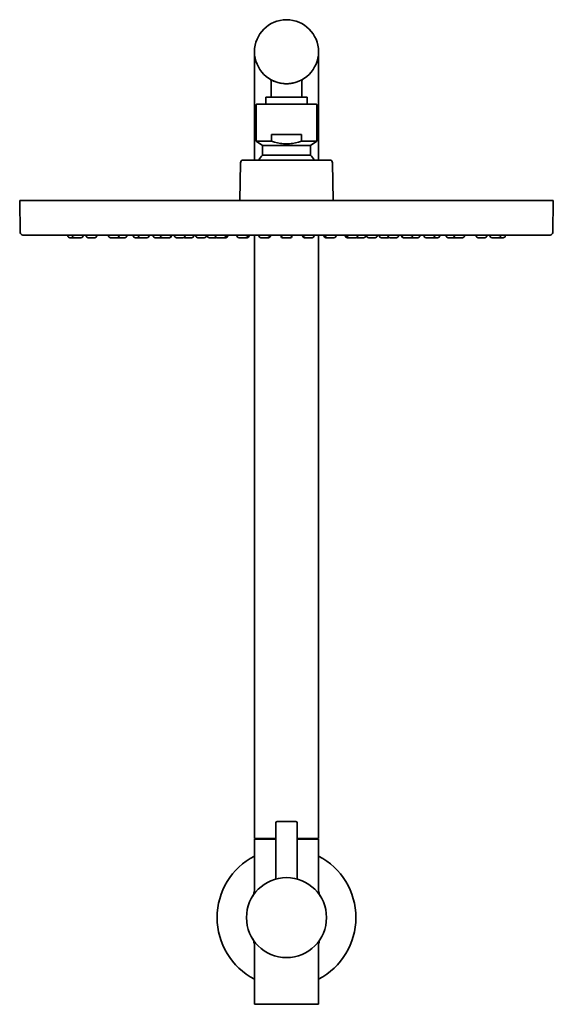
# Model space of a CAD drawing. Extents: x 24 to 783, y -350 to 1142.
# Drawn here: x 583 to 783, y 773 to 1142 of the extents above; entities that cross this region are included whole.
import ezdxf

# ---------------------------------------------------------------- set-up
doc = ezdxf.new("R2010")
doc.units = 0

msp = doc.modelspace()

# ---------------------------------------------------------------- linework, layer by layer
at = {"color": 7, "lineweight": 35}
for p, q in [((670.95, 1089.79), (670.95, 1130.39)), ((694.95, 1089.79), (694.95, 1130.32)), ((677.2, 1119.28), (677.2, 1113.39)), ((688.7, 1119.28), (688.7, 1113.39)), ((688.96, 1120.01), (688.72, 1119.88)), ((671.55, 1110.49), (671.55, 1096.89)), ((671.75, 1110.69), (682.95, 1110.69)), ((682.95, 1110.69), (671.95, 1110.69)), ((675.19, 1113.39), (679.23, 1113.39)), ((675.19, 1113.39), (675.19, 1110.69)), ((675.19, 1110.69), (679.23, 1110.69)), ((677.2, 1113.39), (682.95, 1113.39)), ((679.23, 1113.39), (690.7, 1113.39)), ((679.23, 1110.69), (690.7, 1110.69)), ((682.95, 1113.39), (688.7, 1113.39)), ((693.95, 1110.69), (682.95, 1110.69)), ((694.15, 1110.69), (682.95, 1110.69)), ((690.7, 1113.39), (690.7, 1110.69)), ((694.35, 1110.49), (694.35, 1096.89)), ((677.38, 1096.89), (677.38, 1099.39)), ((677.38, 1099.39), (682.95, 1099.39)), ((682.95, 1099.39), (688.51, 1099.39)), ((688.51, 1099.39), (688.51, 1096.89)), ((671.55, 1096.89), (677.38, 1096.89)), ((671.55, 1096.89), (673.95, 1095.21)), ((688.51, 1096.89), (694.35, 1096.89)), ((694.35, 1096.89), (691.95, 1095.21)), ((682.95, 1095.21), (673.95, 1095.21)), ((673.95, 1095.21), (673.95, 1091.68)), ((691.95, 1095.21), (682.95, 1095.21)), ((691.95, 1095.21), (691.95, 1091.68)), ((665.7, 1088.81), (665.45, 1074.69)), ((666.7, 1089.79), (682.95, 1089.79)), ((673.95, 1091.68), (682.95, 1091.68)), ((682.95, 1091.68), (691.95, 1091.68)), ((699.2, 1089.79), (682.95, 1089.79)), ((700.2, 1088.81), (700.44, 1074.69)), ((682.95, 1074.69), (582.95, 1074.69)), ((582.95, 1074.69), (583.16, 1062.68)), ((782.95, 1074.69), (682.95, 1074.69)), ((782.95, 1074.69), (782.74, 1062.68)), ((682.95, 1061.69), (584.16, 1061.69)), ((600.95, 1061.69), (600.95, 1061.49)), ((602.95, 1060.69), (601.75, 1060.69)), ((602.69, 1061.69), (602.69, 1061.49)), ((603.49, 1060.69), (602.95, 1060.69)), ((604.69, 1060.69), (603.49, 1060.69)), ((605.89, 1060.69), (604.69, 1060.69)), ((606.69, 1061.69), (606.69, 1061.49)), ((607.86, 1061.69), (607.86, 1061.49)), ((607.86, 1061.69), (607.86, 1061.49)), ((609.86, 1060.69), (608.66, 1060.69)), ((611.06, 1060.69), (609.86, 1060.69)), ((611.86, 1061.69), (611.86, 1061.49)), ((616.22, 1061.69), (616.22, 1061.49)), ((616.22, 1061.69), (616.22, 1061.49)), ((618.22, 1060.69), (617.02, 1060.69)), ((619.42, 1060.69), (618.22, 1060.69)), ((619.92, 1060.69), (619.43, 1060.69)), ((621.13, 1060.69), (619.93, 1060.69)), ((620.22, 1061.69), (620.22, 1061.49)), ((622.33, 1060.69), (621.13, 1060.69)), ((623.13, 1061.69), (623.13, 1061.49)), ((625.52, 1061.69), (625.52, 1061.49)), ((625.52, 1061.69), (625.52, 1061.49)), ((627.52, 1060.69), (626.32, 1060.69)), ((627.42, 1061.69), (627.42, 1061.49)), ((628.21, 1060.69), (627.52, 1060.69)), ((629.42, 1060.69), (628.22, 1060.69)), ((630.62, 1060.69), (629.42, 1060.69)), ((631.42, 1061.69), (631.42, 1061.49)), ((632.95, 1061.69), (632.95, 1061.49)), ((634.95, 1060.69), (633.75, 1060.69)), ((636.15, 1060.69), (634.95, 1060.69)), ((635.69, 1061.69), (635.69, 1061.49)), ((637.69, 1060.69), (636.49, 1060.69)), ((638.89, 1060.69), (637.69, 1060.69)), ((639.04, 1060.69), (638.9, 1060.69)), ((639.69, 1061.69), (639.69, 1061.49)), ((639.84, 1061.69), (639.84, 1061.49)), ((640.95, 1061.69), (640.95, 1061.49)), ((640.95, 1061.69), (640.95, 1061.49)), ((642.95, 1060.69), (641.75, 1060.69)), ((644.15, 1060.69), (642.95, 1060.69)), ((644.95, 1061.69), (644.95, 1061.49)), ((646.18, 1060.69), (644.98, 1060.69)), ((647.38, 1060.69), (646.18, 1060.69)), ((648.18, 1061.69), (648.18, 1061.49)), ((648.95, 1061.69), (648.95, 1061.49)), ((648.95, 1061.69), (648.95, 1061.49)), ((648.95, 1061.69), (648.95, 1061.49)), ((650.95, 1060.69), (649.75, 1060.69)), ((652.15, 1060.69), (650.95, 1060.69)), ((652.95, 1061.69), (652.95, 1061.49)), ((653.23, 1061.69), (653.23, 1061.49)), ((653.23, 1061.69), (653.23, 1061.49)), ((655.23, 1060.69), (654.03, 1060.69)), ((656.43, 1060.69), (655.23, 1060.69)), ((656.22, 1061.69), (656.22, 1061.49)), ((658.22, 1060.69), (657.02, 1060.69)), ((659.42, 1060.69), (658.22, 1060.69)), ((660.15, 1060.69), (659.43, 1060.69)), ((660.22, 1061.69), (660.22, 1061.49)), ((660.95, 1061.69), (660.95, 1061.49)), ((664.38, 1061.69), (664.38, 1061.49)), ((664.38, 1061.69), (664.38, 1061.49)), ((666.38, 1060.69), (665.18, 1060.69)), ((667.58, 1060.69), (666.38, 1060.69)), ((668.15, 1060.69), (667.59, 1060.69)), ((668.38, 1061.69), (668.38, 1061.49)), ((668.95, 1061.69), (668.95, 1061.49)), ((670.95, 835.59), (670.95, 1061.69)), ((672.58, 1061.69), (672.58, 1061.49)), ((672.58, 1061.69), (672.58, 1061.49)), ((674.58, 1060.69), (673.38, 1060.69)), ((675.78, 1060.69), (674.58, 1060.69)), ((675.81, 1060.69), (675.79, 1060.69)), ((676.15, 1060.69), (675.82, 1060.69)), ((676.58, 1061.69), (676.58, 1061.49)), ((676.61, 1061.69), (676.61, 1061.49)), ((676.95, 1061.69), (676.95, 1061.49)), ((680.95, 1061.69), (680.95, 1061.49)), ((680.95, 1061.69), (680.95, 1061.49)), ((680.95, 1061.69), (680.95, 1061.19)), ((680.95, 1061.69), (680.95, 1061.49)), ((681.74, 1060.69), (681.45, 1060.69)), ((682.95, 1060.69), (681.75, 1060.69)), ((781.74, 1061.69), (682.95, 1061.69)), ((684.15, 1060.69), (682.95, 1060.69)), ((684.45, 1060.69), (684.15, 1060.69)), ((684.95, 1061.69), (684.95, 1061.49)), ((684.95, 1061.48), (684.95, 1061.19)), ((688.95, 1061.69), (688.95, 1061.49)), ((688.95, 1061.69), (688.95, 1061.49)), ((689.28, 1061.69), (689.28, 1061.49)), ((689.31, 1061.69), (689.31, 1061.49)), ((690.07, 1060.69), (689.75, 1060.69)), ((690.1, 1060.69), (690.08, 1060.69)), ((691.31, 1060.69), (690.11, 1060.69)), ((692.51, 1060.69), (691.31, 1060.69)), ((693.31, 1061.69), (693.31, 1061.49)), ((694.95, 835.59), (694.95, 1061.69)), ((696.95, 1061.69), (696.95, 1061.49)), ((696.95, 1061.69), (696.95, 1061.49)), ((696.95, 1061.69), (696.95, 1061.49)), ((697.51, 1061.69), (697.51, 1061.49)), ((698.3, 1060.69), (697.75, 1060.69)), ((699.51, 1060.69), (698.31, 1060.69)), ((700.71, 1060.69), (699.51, 1060.69)), ((701.51, 1061.69), (701.51, 1061.49)), ((704.95, 1061.69), (704.95, 1061.49)), ((704.95, 1061.69), (704.95, 1061.49)), ((705.67, 1061.69), (705.67, 1061.49)), ((706.46, 1060.69), (705.75, 1060.69)), ((707.67, 1060.69), (706.47, 1060.69)), ((708.87, 1060.69), (707.67, 1060.69)), ((710.66, 1060.69), (709.46, 1060.69)), ((709.67, 1061.69), (709.67, 1061.49)), ((711.86, 1060.69), (710.66, 1060.69)), ((712.66, 1061.69), (712.66, 1061.49)), ((712.95, 1061.69), (712.95, 1061.49)), ((712.95, 1061.69), (712.95, 1061.49)), ((712.95, 1061.69), (712.95, 1061.49)), ((714.95, 1060.69), (713.75, 1060.69)), ((716.15, 1060.69), (714.95, 1060.69)), ((716.95, 1061.69), (716.95, 1061.49)), ((717.72, 1061.69), (717.72, 1061.49)), ((717.72, 1061.69), (717.72, 1061.49)), ((719.72, 1060.69), (718.52, 1060.69)), ((720.92, 1060.69), (719.72, 1060.69)), ((720.95, 1061.69), (720.95, 1061.49)), ((722.95, 1060.69), (721.75, 1060.69)), ((724.15, 1060.69), (722.95, 1060.69)), ((724.95, 1061.69), (724.95, 1061.49)), ((726.05, 1061.69), (726.05, 1061.49)), ((726.05, 1061.69), (726.05, 1061.49)), ((726.2, 1061.69), (726.2, 1061.49)), ((726.99, 1060.69), (726.85, 1060.69)), ((728.2, 1060.69), (727, 1060.69)), ((729.4, 1060.69), (728.2, 1060.69)), ((730.95, 1060.69), (729.75, 1060.69)), ((730.2, 1061.69), (730.2, 1061.49)), ((732.15, 1060.69), (730.95, 1060.69)), ((732.95, 1061.69), (732.95, 1061.49)), ((734.48, 1061.69), (734.48, 1061.49)), ((734.48, 1061.69), (734.48, 1061.49)), ((736.48, 1060.69), (735.28, 1060.69)), ((737.68, 1060.69), (736.48, 1060.69)), ((738.37, 1060.69), (737.68, 1060.69)), ((739.57, 1060.69), (738.37, 1060.69)), ((738.48, 1061.69), (738.48, 1061.49)), ((740.37, 1061.69), (740.37, 1061.49)), ((742.77, 1061.69), (742.77, 1061.49)), ((742.77, 1061.69), (742.77, 1061.49)), ((744.77, 1060.69), (743.57, 1060.69)), ((745.97, 1060.69), (744.77, 1060.69)), ((745.67, 1061.69), (745.67, 1061.49)), ((746.46, 1060.69), (745.97, 1060.69)), ((747.67, 1060.69), (746.47, 1060.69)), ((748.87, 1060.69), (747.67, 1060.69)), ((749.67, 1061.69), (749.67, 1061.49)), ((754.03, 1061.69), (754.03, 1061.49)), ((754.03, 1061.69), (754.03, 1061.49)), ((756.03, 1060.69), (754.83, 1060.69)), ((757.23, 1060.69), (756.03, 1060.69)), ((758.03, 1061.69), (758.03, 1061.49)), ((759.2, 1061.69), (759.2, 1061.49)), ((759.2, 1061.69), (759.2, 1061.49)), ((761.2, 1060.69), (760, 1060.69)), ((762.4, 1060.69), (761.2, 1060.69)), ((762.95, 1060.69), (762.4, 1060.69)), ((764.15, 1060.69), (762.95, 1060.69)), ((763.2, 1061.69), (763.2, 1061.49)), ((764.95, 1061.69), (764.95, 1061.49)), ((678.95, 841.49), (678.95, 820.45)), ((679.45, 841.99), (686.45, 841.99)), ((686.95, 820.45), (686.95, 841.49)), ((670.95, 835.59), (678.95, 835.59)), ((670.95, 816.53), (670.95, 835.19)), ((678.95, 835.39), (671.15, 835.39)), ((686.95, 835.59), (694.95, 835.59)), ((694.75, 835.39), (686.95, 835.39)), ((694.95, 816.53), (694.95, 835.19)), ((670.95, 773.49), (670.95, 795.46)), ((694.95, 773.49), (694.95, 795.46)), ((670.95, 773.49), (682.95, 773.49)), ((682.95, 773.49), (694.95, 773.49))]:
    msp.add_line(p, q, dxfattribs=at)
for points in [[(682.95, 1095.88), (682.38, 1095.89), (681.81, 1095.92), (681.25, 1095.98), (680.68, 1096.06), (679.57, 1096.27), (678.47, 1096.55), (677.38, 1096.89)], [(688.51, 1096.89), (687.43, 1096.55), (686.33, 1096.27), (685.21, 1096.06), (684.65, 1095.98), (684.08, 1095.92), (683.51, 1095.89), (682.95, 1095.88)]]:
    msp.add_lwpolyline(points, dxfattribs=at)
for centre, radius in [((682.95, 1130.39), 12), ((682.95, 805.99), 15)]:
    msp.add_circle(centre, radius, dxfattribs=at)
for centre, radius, start, end in [((676.2, 1119.28), 1, 359.9997, 58.7169), ((682.94, 1130.39), 11.99, 241.6238, 243.868), ((682.94, 1130.39), 12, 244.1454, 248.0057), ((682.94, 1130.38), 11.99, 257.7909, 261.4707), ((682.95, 1130.4), 12, 263.6035, 269.9998), ((682.95, 1130.4), 12, 270.0002, 276.3965), ((682.95, 1130.4), 12, 276.3973, 282.2931), ((689.7, 1119.28), 1, 121.4767, 180.0051), ((671.75, 1110.49), 0.2, 90, 180), ((694.15, 1110.49), 0.2, 0.0002, 90.1832), ((666.7, 1088.79), 1, 90, 179), ((682.95, 1083.15), 12.4, 136.536, 147.5941), ((682.95, 1083.15), 12.4, 32.4059, 43.464), ((699.2, 1088.79), 1, 1, 90.0074), ((584.16, 1062.69), 1, 181, 270.0083), ((781.74, 1062.69), 1, 270, 359), ((601.75, 1061.49), 0.8, 180, 270), ((603.49, 1061.49), 0.8, 180, 270), ((605.89, 1061.49), 0.8, 270, 360), ((608.66, 1061.49), 0.8, 180, 270), ((608.66, 1061.49), 0.8, 180, 270), ((611.06, 1061.49), 0.8, 270, 0), ((617.02, 1061.49), 0.8, 180, 270), ((617.02, 1061.49), 0.8, 180, 270), ((619.42, 1061.49), 0.8, 270, 0), ((619.93, 1061.49), 0.8, 251.7138, 270), ((622.33, 1061.49), 0.8, 270, 0), ((626.32, 1061.49), 0.8, 180, 270), ((626.32, 1061.49), 0.8, 180, 270), ((628.22, 1061.49), 0.8, 180, 270), ((630.62, 1061.49), 0.8, 270, 0), ((633.75, 1061.49), 0.8, 180, 270), ((636.49, 1061.49), 0.8, 180, 270), ((636.15, 1061.49), 0.8, 270.0001, 282.4542), ((638.89, 1061.49), 0.8, 270, 360), ((639.04, 1061.49), 0.8, 270, 360), ((641.75, 1061.49), 0.8, 180, 270), ((641.75, 1061.49), 0.8, 180, 270), ((644.15, 1061.49), 0.8, 270, 0), ((644.98, 1061.49), 0.8, 238.76, 269.9999), ((647.38, 1061.49), 0.8, 270, 0), ((649.75, 1061.49), 0.8, 180, 270), ((649.75, 1061.49), 0.8, 180, 270), ((649.75, 1061.49), 0.8, 180, 270), ((652.15, 1061.49), 0.8, 270, 0), ((654.03, 1061.49), 0.8, 180, 270), ((654.03, 1061.49), 0.8, 180, 270), ((657.02, 1061.49), 0.8, 180, 270), ((656.43, 1061.49), 0.8, 270.0001, 291.6922), ((659.42, 1061.49), 0.8, 270, 0), ((660.15, 1061.49), 0.8, 270, 0), ((665.18, 1061.49), 0.8, 180, 270), ((665.18, 1061.49), 0.8, 180, 270), ((667.58, 1061.49), 0.8, 270, 0), ((668.15, 1061.49), 0.8, 270, 0), ((673.38, 1061.49), 0.8, 180, 270), ((673.38, 1061.49), 0.8, 180, 270), ((675.78, 1061.49), 0.8, 270, 0), ((675.81, 1061.49), 0.8, 270, 0), ((676.15, 1061.49), 0.8, 270, 0), ((681.75, 1061.49), 0.8, 180, 270), ((681.75, 1061.49), 0.8, 180, 270), ((681.45, 1061.19), 0.5, 180, 269.9115), ((684.15, 1061.49), 0.8, 270, 0), ((684.45, 1061.19), 0.5, 270.0885, 360), ((689.75, 1061.49), 0.8, 180, 270), ((689.75, 1061.49), 0.8, 180, 270), ((690.08, 1061.49), 0.8, 180, 270), ((690.11, 1061.49), 0.8, 180, 270), ((692.51, 1061.49), 0.8, 270, 0), ((697.75, 1061.49), 0.8, 180, 270), ((697.75, 1061.49), 0.8, 180, 270), ((697.75, 1061.49), 0.8, 180, 270), ((698.31, 1061.49), 0.8, 180, 270), ((700.71, 1061.49), 0.8, 270, 0), ((705.75, 1061.49), 0.8, 180, 270), ((705.75, 1061.49), 0.8, 180, 270), ((706.47, 1061.49), 0.8, 180, 270), ((708.87, 1061.49), 0.8, 270, 0), ((709.46, 1061.49), 0.8, 248.3112, 269.9999), ((711.86, 1061.49), 0.8, 270, 0), ((713.75, 1061.49), 0.8, 180, 270), ((713.75, 1061.49), 0.8, 180, 270), ((713.75, 1061.49), 0.8, 180, 270), ((716.15, 1061.49), 0.8, 270, 0), ((718.52, 1061.49), 0.8, 180, 270), ((718.52, 1061.49), 0.8, 180, 270), ((720.92, 1061.49), 0.8, 270, 301.2423), ((721.75, 1061.49), 0.8, 180, 270), ((724.15, 1061.49), 0.8, 270, 0), ((726.85, 1061.49), 0.8, 180, 270), ((726.85, 1061.49), 0.8, 180, 270), ((727, 1061.49), 0.8, 180, 270), ((729.4, 1061.49), 0.8, 270, 360), ((729.75, 1061.49), 0.8, 257.5482, 269.9999), ((732.15, 1061.49), 0.8, 270, 0), ((735.28, 1061.49), 0.8, 180, 270), ((735.28, 1061.49), 0.8, 180, 270), ((737.68, 1061.49), 0.8, 270, 0), ((739.57, 1061.49), 0.8, 270, 0), ((743.57, 1061.49), 0.8, 180, 270), ((743.57, 1061.49), 0.8, 180, 270), ((746.47, 1061.49), 0.8, 180, 270), ((745.97, 1061.49), 0.8, 270, 288.2878), ((748.87, 1061.49), 0.8, 270, 0), ((754.83, 1061.49), 0.8, 180, 270), ((754.83, 1061.49), 0.8, 180, 270), ((757.23, 1061.49), 0.8, 270, 0), ((760, 1061.49), 0.8, 180, 270), ((760, 1061.49), 0.8, 180, 270), ((762.4, 1061.49), 0.8, 270, 360), ((764.15, 1061.49), 0.8, 270, 0), ((679.45, 841.49), 0.5, 90, 180), ((686.45, 841.49), 0.5, 360, 90), ((671.15, 835.19), 0.2, 89.9994, 180), ((694.75, 835.19), 0.2, 0, 90.0006), ((682.95, 805.99), 26, 117.4863, 242.5137), ((682.95, 805.99), 26, 297.4865, 62.5135), ((665.95, 816.53), 5, 328.2113, 359.9939), ((699.95, 816.53), 5, 179.9956, 211.7887), ((665.95, 795.46), 5, 0.0055, 31.7887), ((699.95, 795.46), 5, 148.3355, 179.9954)]:
    msp.add_arc(centre, radius, start, end, dxfattribs=at)

doc.saveas('drawing.dxf')
